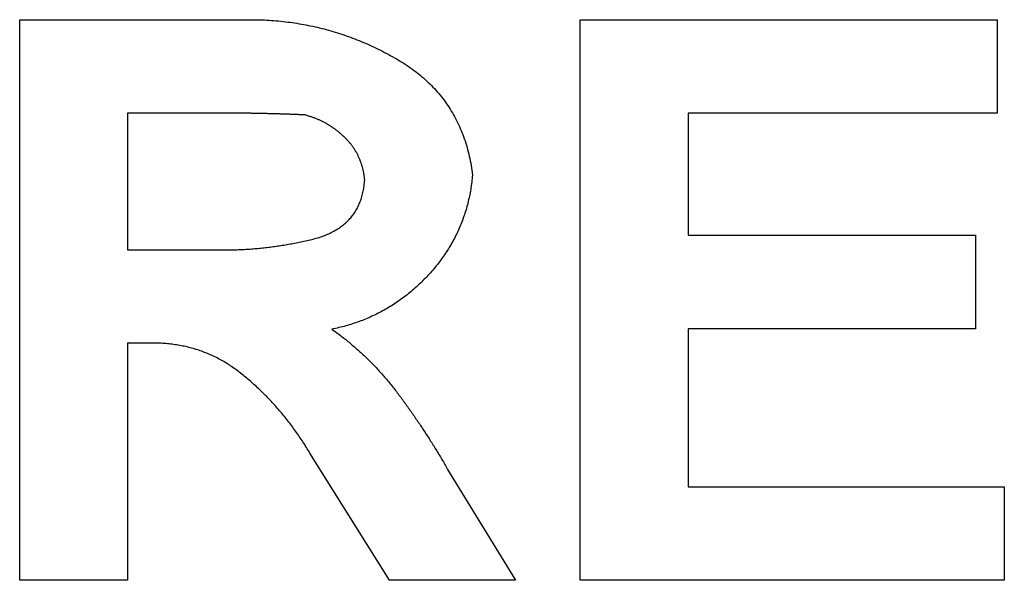
# Model space of a CAD drawing. Extents: x -450 to 450, y -673 to 664.
# Drawn here: x -222 to -217, y -477 to -474 of the extents above; entities that cross this region are included whole.
import ezdxf

# ---------------------------------------------------------------- set-up
doc = ezdxf.new("R2010")
doc.units = 0
doc.header["$LTSCALE"] = 25.4
doc.layers.add('DATA', color=7, linetype='CONTINUOUS')

msp = doc.modelspace()

# ---------------------------------------------------------------- linework, layer by layer
at = {"layer": 'DATA', "color": 7, "linetype": 'CONTINUOUS'}
for p, q in [((-222.1654, -477.3876), (-222.1654, -474.3056)), ((-222.1654, -474.3056), (-220.872, -474.3056)), ((-219.0835, -477.3876), (-219.0835, -474.3056)), ((-219.0835, -474.3056), (-216.7917, -474.3056)), ((-216.7917, -474.3056), (-216.7917, -474.8193)), ((-221.069, -474.8193), (-221.5728, -474.8193)), ((-221.5728, -474.8193), (-221.5728, -475.57)), ((-216.7917, -474.8193), (-218.4908, -474.8193)), ((-218.4908, -474.8193), (-218.4908, -475.491)), ((-218.4908, -475.491), (-216.9103, -475.491)), ((-216.9103, -475.491), (-216.9103, -476.0047)), ((-221.5728, -475.57), (-221.0955, -475.57)), ((-218.4908, -476.0047), (-218.4908, -476.8739)), ((-216.9103, -476.0047), (-218.4908, -476.0047)), ((-221.44, -476.0837), (-221.5728, -476.0837)), ((-221.5728, -476.0837), (-221.5728, -477.3876)), ((-220.1318, -477.3876), (-220.5701, -476.6881)), ((-219.8126, -476.7776), (-219.4391, -477.3876)), ((-218.4908, -476.8739), (-216.7522, -476.8739)), ((-216.7522, -476.8739), (-216.7522, -477.3876)), ((-221.5728, -477.3876), (-222.1654, -477.3876)), ((-219.4391, -477.3876), (-220.1318, -477.3876)), ((-216.7522, -477.3876), (-219.0835, -477.3876))]:
    msp.add_line(p, q, dxfattribs=at)
at = {"layer": 'DATA', "color": 7, "linetype": 'CONTINUOUS', "flags": 128}
for points in [[(-220.872, -474.3056), (-220.859, -474.3059), (-220.846, -474.3062), (-220.833, -474.3067), (-220.82, -474.3072), (-220.8071, -474.3079), (-220.7941, -474.3087), (-220.7812, -474.3095), (-220.7684, -474.3105), (-220.7555, -474.3115), (-220.7427, -474.3127), (-220.73, -474.3139), (-220.7172, -474.3153), (-220.7045, -474.3167), (-220.6918, -474.3183), (-220.6791, -474.3199), (-220.6664, -474.3217), (-220.6538, -474.3235), (-220.6412, -474.3255), (-220.6286, -474.3276), (-220.6161, -474.3297), (-220.6036, -474.332), (-220.5911, -474.3343), (-220.5786, -474.3368), (-220.5662, -474.3393), (-220.5538, -474.342), (-220.5414, -474.3447), (-220.529, -474.3476), (-220.5167, -474.3505), (-220.5044, -474.3535), (-220.4921, -474.3567), (-220.4799, -474.3599), (-220.4676, -474.3633), (-220.4554, -474.3667), (-220.4433, -474.3703), (-220.4311, -474.3739), (-220.419, -474.3777), (-220.4069, -474.3815), (-220.3948, -474.3855), (-220.3828, -474.3895), (-220.3708, -474.3937), (-220.3588, -474.3979), (-220.3468, -474.4022), (-220.3349, -474.4067), (-220.323, -474.4112), (-220.3111, -474.4159), (-220.2993, -474.4206), (-220.2874, -474.4255), (-220.2756, -474.4304), (-220.2639, -474.4354), (-220.2521, -474.4406), (-220.2404, -474.4458), (-220.2287, -474.4512), (-220.217, -474.4566), (-220.2054, -474.4622), (-220.1938, -474.4678), (-220.1822, -474.4735), (-220.1706, -474.4794), (-220.1591, -474.4853), (-220.1476, -474.4913), (-220.1361, -474.4975), (-220.1246, -474.5037), (-220.1132, -474.5101), (-220.1018, -474.5165), (-220.0904, -474.523), (-220.0791, -474.5297), (-220.068, -474.5364), (-220.057, -474.5433), (-220.0462, -474.5502), (-220.0355, -474.5573), (-220.025, -474.5644), (-220.0146, -474.5717), (-220.0044, -474.5791), (-219.9943, -474.5866), (-219.9844, -474.5941), (-219.9746, -474.6018), (-219.965, -474.6096), (-219.9556, -474.6175), (-219.9463, -474.6255), (-219.9371, -474.6336), (-219.9281, -474.6419), (-219.9193, -474.6502), (-219.9106, -474.6586), (-219.9021, -474.6671), (-219.8937, -474.6758), (-219.8855, -474.6845), (-219.8774, -474.6933), (-219.8695, -474.7023), (-219.8617, -474.7113), (-219.8541, -474.7205), (-219.8466, -474.7298), (-219.8393, -474.7391), (-219.8321, -474.7486), (-219.8251, -474.7582), (-219.8183, -474.7679), (-219.8116, -474.7776), (-219.805, -474.7875), (-219.7986, -474.7975), (-219.7924, -474.8076), (-219.7863, -474.8178), (-219.7803, -474.8281), (-219.7746, -474.8386), (-219.7689, -474.8491), (-219.7634, -474.8597), (-219.7581, -474.8704), (-219.7529, -474.8813), (-219.7479, -474.8922), (-219.7431, -474.9033), (-219.7383, -474.9144), (-219.7338, -474.9257), (-219.7294, -474.937), (-219.7251, -474.9485), (-219.721, -474.9601), (-219.7171, -474.9717), (-219.7133, -474.9835), (-219.7096, -474.9954), (-219.7061, -475.0074), (-219.7028, -475.0195), (-219.6996, -475.0317), (-219.6966, -475.044), (-219.6937, -475.0564), (-219.691, -475.0689), (-219.6884, -475.0815), (-219.686, -475.0943), (-219.6837, -475.1071), (-219.6816, -475.12), (-219.6796, -475.1331), (-219.6778, -475.1462), (-219.6762, -475.1595), (-219.6762, -475.1595)], [(-220.5979, -474.8292), (-220.6016, -474.829), (-220.6053, -474.8288), (-220.6089, -474.8287), (-220.6126, -474.8285), (-220.6163, -474.8284), (-220.62, -474.8282), (-220.6237, -474.8281), (-220.6273, -474.8279), (-220.631, -474.8278), (-220.6347, -474.8276), (-220.6384, -474.8275), (-220.6421, -474.8274), (-220.6457, -474.8272), (-220.6494, -474.8271), (-220.6531, -474.8269), (-220.6568, -474.8268), (-220.6605, -474.8267), (-220.6641, -474.8265), (-220.6678, -474.8264), (-220.6715, -474.8262), (-220.6752, -474.8261), (-220.6788, -474.826), (-220.6825, -474.8258), (-220.6862, -474.8257), (-220.6899, -474.8256), (-220.6936, -474.8255), (-220.6972, -474.8253), (-220.7009, -474.8252), (-220.7046, -474.8251), (-220.7083, -474.825), (-220.712, -474.8248), (-220.7156, -474.8247), (-220.7193, -474.8246), (-220.723, -474.8245), (-220.7267, -474.8244), (-220.7304, -474.8243), (-220.734, -474.8241), (-220.7377, -474.824), (-220.7414, -474.8239), (-220.7451, -474.8238), (-220.7488, -474.8237), (-220.7524, -474.8236), (-220.7561, -474.8235), (-220.7598, -474.8234), (-220.7635, -474.8233), (-220.7672, -474.8232), (-220.7708, -474.8231), (-220.7745, -474.823), (-220.7782, -474.8229), (-220.7819, -474.8228), (-220.7856, -474.8227), (-220.7892, -474.8226), (-220.7929, -474.8225), (-220.7966, -474.8224), (-220.8003, -474.8223), (-220.804, -474.8222), (-220.8076, -474.8221), (-220.8113, -474.822), (-220.815, -474.822), (-220.8187, -474.8219), (-220.8224, -474.8218), (-220.826, -474.8217), (-220.8297, -474.8216), (-220.8334, -474.8215), (-220.8371, -474.8215), (-220.8408, -474.8214), (-220.8444, -474.8213), (-220.8481, -474.8212), (-220.8518, -474.8211), (-220.8555, -474.8211), (-220.8592, -474.821), (-220.8628, -474.8209), (-220.8665, -474.8209), (-220.8702, -474.8208), (-220.8739, -474.8207), (-220.8776, -474.8207), (-220.8812, -474.8206), (-220.8849, -474.8205), (-220.8886, -474.8205), (-220.8923, -474.8204), (-220.896, -474.8204), (-220.8996, -474.8203), (-220.9033, -474.8203), (-220.907, -474.8202), (-220.9107, -474.8202), (-220.9144, -474.8201), (-220.918, -474.8201), (-220.9217, -474.82), (-220.9254, -474.82), (-220.9291, -474.8199), (-220.9328, -474.8199), (-220.9364, -474.8198), (-220.9401, -474.8198), (-220.9438, -474.8198), (-220.9475, -474.8197), (-220.9512, -474.8197), (-220.9548, -474.8196), (-220.9585, -474.8196), (-220.9622, -474.8196), (-220.9659, -474.8196), (-220.9696, -474.8195), (-220.9733, -474.8195), (-220.9769, -474.8195), (-220.9806, -474.8194), (-220.9843, -474.8194), (-220.988, -474.8194), (-220.9917, -474.8194), (-220.9953, -474.8194), (-220.999, -474.8193), (-221.0027, -474.8193), (-221.0064, -474.8193), (-221.0101, -474.8193), (-221.0137, -474.8193), (-221.0174, -474.8193), (-221.0211, -474.8193), (-221.0248, -474.8193), (-221.0285, -474.8193), (-221.0322, -474.8193), (-221.0358, -474.8192), (-221.0395, -474.8192), (-221.0432, -474.8192), (-221.0469, -474.8192), (-221.0506, -474.8192), (-221.0542, -474.8193), (-221.0579, -474.8193), (-221.0616, -474.8193), (-221.0653, -474.8193), (-221.069, -474.8193), (-221.069, -474.8193)], [(-220.2688, -475.1866), (-220.2692, -475.1824), (-220.2696, -475.1783), (-220.2701, -475.1741), (-220.2705, -475.17), (-220.2711, -475.1659), (-220.2716, -475.1618), (-220.2722, -475.1578), (-220.2729, -475.1537), (-220.2736, -475.1497), (-220.2743, -475.1457), (-220.2751, -475.1417), (-220.2759, -475.1377), (-220.2767, -475.1338), (-220.2776, -475.1299), (-220.2785, -475.126), (-220.2795, -475.1221), (-220.2805, -475.1182), (-220.2815, -475.1144), (-220.2826, -475.1105), (-220.2837, -475.1067), (-220.2849, -475.1029), (-220.2861, -475.0992), (-220.2873, -475.0954), (-220.2886, -475.0917), (-220.29, -475.088), (-220.2913, -475.0843), (-220.2927, -475.0806), (-220.2942, -475.077), (-220.2957, -475.0733), (-220.2972, -475.0697), (-220.2987, -475.0661), (-220.3003, -475.0625), (-220.302, -475.059), (-220.3037, -475.0555), (-220.3054, -475.0519), (-220.3072, -475.0484), (-220.309, -475.045), (-220.3108, -475.0415), (-220.3127, -475.0381), (-220.3146, -475.0347), (-220.3166, -475.0313), (-220.3186, -475.0279), (-220.3206, -475.0245), (-220.3227, -475.0212), (-220.3248, -475.0179), (-220.327, -475.0146), (-220.3292, -475.0113), (-220.3315, -475.008), (-220.3337, -475.0048), (-220.3361, -475.0016), (-220.3384, -474.9984), (-220.3408, -474.9952), (-220.3433, -474.992), (-220.3458, -474.9889), (-220.3483, -474.9858), (-220.3509, -474.9827), (-220.3535, -474.9796), (-220.3561, -474.9765), (-220.3588, -474.9735), (-220.3615, -474.9704), (-220.3643, -474.9674), (-220.3671, -474.9645), (-220.3699, -474.9615), (-220.3728, -474.9585), (-220.3757, -474.9556), (-220.3786, -474.9527), (-220.3816, -474.9499), (-220.3846, -474.947), (-220.3876, -474.9442), (-220.3906, -474.9414), (-220.3936, -474.9387), (-220.3966, -474.936), (-220.3997, -474.9333), (-220.4028, -474.9306), (-220.4059, -474.928), (-220.409, -474.9254), (-220.4122, -474.9228), (-220.4153, -474.9202), (-220.4185, -474.9177), (-220.4217, -474.9152), (-220.4249, -474.9128), (-220.4282, -474.9103), (-220.4314, -474.9079), (-220.4347, -474.9055), (-220.438, -474.9032), (-220.4413, -474.9009), (-220.4447, -474.8986), (-220.448, -474.8963), (-220.4514, -474.8941), (-220.4548, -474.8919), (-220.4582, -474.8897), (-220.4616, -474.8875), (-220.4651, -474.8854), (-220.4685, -474.8833), (-220.472, -474.8813), (-220.4755, -474.8792), (-220.4791, -474.8772), (-220.4826, -474.8752), (-220.4862, -474.8733), (-220.4898, -474.8714), (-220.4934, -474.8695), (-220.497, -474.8676), (-220.5006, -474.8658), (-220.5043, -474.864), (-220.508, -474.8622), (-220.5117, -474.8604), (-220.5154, -474.8587), (-220.5191, -474.857), (-220.5229, -474.8554), (-220.5267, -474.8537), (-220.5305, -474.8521), (-220.5343, -474.8505), (-220.5381, -474.849), (-220.542, -474.8475), (-220.5458, -474.846), (-220.5497, -474.8445), (-220.5536, -474.8431), (-220.5576, -474.8417), (-220.5615, -474.8403), (-220.5655, -474.8389), (-220.5695, -474.8376), (-220.5735, -474.8363), (-220.5775, -474.8351), (-220.5815, -474.8338), (-220.5856, -474.8326), (-220.5897, -474.8314), (-220.5938, -474.8303), (-220.5979, -474.8292), (-220.5979, -474.8292)], [(-219.6762, -475.1595), (-219.677, -475.1694), (-219.678, -475.1793), (-219.6791, -475.1892), (-219.6803, -475.199), (-219.6816, -475.2088), (-219.6829, -475.2185), (-219.6844, -475.2282), (-219.6859, -475.2378), (-219.6875, -475.2474), (-219.6893, -475.257), (-219.6911, -475.2665), (-219.693, -475.276), (-219.695, -475.2855), (-219.6971, -475.2949), (-219.6993, -475.3042), (-219.7016, -475.3135), (-219.704, -475.3228), (-219.7065, -475.332), (-219.709, -475.3412), (-219.7117, -475.3504), (-219.7144, -475.3595), (-219.7173, -475.3685), (-219.7202, -475.3776), (-219.7233, -475.3865), (-219.7264, -475.3955), (-219.7296, -475.4044), (-219.7329, -475.4132), (-219.7363, -475.4221), (-219.7398, -475.4308), (-219.7434, -475.4396), (-219.7471, -475.4482), (-219.7509, -475.4569), (-219.7547, -475.4655), (-219.7587, -475.474), (-219.7627, -475.4826), (-219.7669, -475.491), (-219.7711, -475.4995), (-219.7755, -475.5079), (-219.7799, -475.5162), (-219.7844, -475.5245), (-219.789, -475.5328), (-219.7937, -475.541), (-219.7985, -475.5492), (-219.8034, -475.5574), (-219.8084, -475.5655), (-219.8135, -475.5735), (-219.8186, -475.5815), (-219.8239, -475.5895), (-219.8293, -475.5975), (-219.8347, -475.6053), (-219.8402, -475.6132), (-219.8459, -475.621), (-219.8516, -475.6288), (-219.8574, -475.6365), (-219.8633, -475.6442), (-219.8693, -475.6518), (-219.8754, -475.6594), (-219.8816, -475.667), (-219.8879, -475.6745), (-219.8943, -475.682), (-219.9008, -475.6894), (-219.9073, -475.6968), (-219.914, -475.7041), (-219.9207, -475.7114), (-219.9276, -475.7187), (-219.9344, -475.7258), (-219.9413, -475.7329), (-219.9483, -475.7399), (-219.9553, -475.7468), (-219.9623, -475.7537), (-219.9694, -475.7604), (-219.9766, -475.7671), (-219.9838, -475.7736), (-219.991, -475.7801), (-219.9983, -475.7865), (-220.0056, -475.7929), (-220.0129, -475.7991), (-220.0204, -475.8053), (-220.0278, -475.8113), (-220.0353, -475.8173), (-220.0429, -475.8233), (-220.0505, -475.8291), (-220.0581, -475.8348), (-220.0658, -475.8405), (-220.0735, -475.8461), (-220.0813, -475.8516), (-220.0891, -475.857), (-220.097, -475.8623), (-220.1049, -475.8675), (-220.1129, -475.8727), (-220.1209, -475.8778), (-220.1289, -475.8828), (-220.137, -475.8877), (-220.1452, -475.8925), (-220.1533, -475.8973), (-220.1616, -475.9019), (-220.1699, -475.9065), (-220.1782, -475.911), (-220.1866, -475.9154), (-220.195, -475.9197), (-220.2034, -475.924), (-220.2119, -475.9281), (-220.2205, -475.9322), (-220.2291, -475.9362), (-220.2377, -475.9401), (-220.2464, -475.944), (-220.2552, -475.9477), (-220.2639, -475.9514), (-220.2728, -475.9549), (-220.2816, -475.9584), (-220.2905, -475.9619), (-220.2995, -475.9652), (-220.3085, -475.9684), (-220.3176, -475.9716), (-220.3267, -475.9747), (-220.3358, -475.9777), (-220.345, -475.9806), (-220.3542, -475.9834), (-220.3635, -475.9862), (-220.3729, -475.9888), (-220.3822, -475.9914), (-220.3916, -475.9939), (-220.4011, -475.9963), (-220.4106, -475.9986), (-220.4202, -476.0009), (-220.4298, -476.0031), (-220.4394, -476.0051), (-220.4491, -476.0071), (-220.4491, -476.0071)], [(-221.0955, -475.57), (-221.0874, -475.5703), (-221.0792, -475.5705), (-221.071, -475.5707), (-221.0628, -475.5708), (-221.0546, -475.571), (-221.0464, -475.571), (-221.0382, -475.5711), (-221.03, -475.5711), (-221.0218, -475.5711), (-221.0135, -475.571), (-221.0053, -475.5709), (-220.9971, -475.5707), (-220.9888, -475.5706), (-220.9806, -475.5704), (-220.9723, -475.5701), (-220.9641, -475.5698), (-220.9558, -475.5695), (-220.9475, -475.5692), (-220.9392, -475.5688), (-220.9309, -475.5683), (-220.9226, -475.5679), (-220.9143, -475.5674), (-220.906, -475.5668), (-220.8977, -475.5663), (-220.8894, -475.5656), (-220.8811, -475.565), (-220.8727, -475.5643), (-220.8644, -475.5636), (-220.856, -475.5628), (-220.8477, -475.5621), (-220.8393, -475.5612), (-220.831, -475.5604), (-220.8226, -475.5595), (-220.8142, -475.5585), (-220.8058, -475.5576), (-220.7974, -475.5566), (-220.789, -475.5555), (-220.7806, -475.5544), (-220.7722, -475.5533), (-220.7638, -475.5522), (-220.7554, -475.551), (-220.747, -475.5497), (-220.7385, -475.5485), (-220.7301, -475.5472), (-220.7216, -475.5459), (-220.7132, -475.5445), (-220.7047, -475.5431), (-220.6962, -475.5416), (-220.6878, -475.5402), (-220.6793, -475.5387), (-220.6708, -475.5371), (-220.6623, -475.5355), (-220.6538, -475.5339), (-220.6453, -475.5322), (-220.6368, -475.5305), (-220.6283, -475.5288), (-220.6198, -475.527), (-220.6112, -475.5252), (-220.6027, -475.5234), (-220.5941, -475.5215), (-220.5856, -475.5196), (-220.577, -475.5177), (-220.5685, -475.5157), (-220.5599, -475.5137), (-220.5514, -475.5116), (-220.543, -475.5094), (-220.5348, -475.5071), (-220.5266, -475.5047), (-220.5186, -475.5023), (-220.5107, -475.4997), (-220.503, -475.497), (-220.4954, -475.4943), (-220.4879, -475.4914), (-220.4805, -475.4885), (-220.4732, -475.4854), (-220.4661, -475.4823), (-220.4591, -475.479), (-220.4522, -475.4757), (-220.4455, -475.4723), (-220.4389, -475.4687), (-220.4324, -475.4651), (-220.426, -475.4614), (-220.4197, -475.4576), (-220.4136, -475.4537), (-220.4076, -475.4497), (-220.4018, -475.4456), (-220.396, -475.4414), (-220.3904, -475.4371), (-220.3849, -475.4327), (-220.3795, -475.4282), (-220.3743, -475.4236), (-220.3692, -475.4189), (-220.3642, -475.4142), (-220.3593, -475.4093), (-220.3546, -475.4043), (-220.35, -475.3993), (-220.3455, -475.3941), (-220.3411, -475.3889), (-220.3369, -475.3835), (-220.3328, -475.3781), (-220.3288, -475.3725), (-220.325, -475.3669), (-220.3212, -475.3612), (-220.3176, -475.3553), (-220.3142, -475.3494), (-220.3108, -475.3434), (-220.3076, -475.3373), (-220.3045, -475.331), (-220.3015, -475.3247), (-220.2986, -475.3183), (-220.2959, -475.3118), (-220.2933, -475.3052), (-220.2908, -475.2985), (-220.2885, -475.2918), (-220.2863, -475.2849), (-220.2842, -475.2779), (-220.2822, -475.2708), (-220.2804, -475.2636), (-220.2787, -475.2564), (-220.2771, -475.249), (-220.2756, -475.2415), (-220.2742, -475.234), (-220.273, -475.2263), (-220.2719, -475.2186), (-220.271, -475.2107), (-220.2701, -475.2028), (-220.2694, -475.1948), (-220.2688, -475.1866), (-220.2688, -475.1866)], [(-220.4491, -476.0071), (-220.4426, -476.0118), (-220.4362, -476.0164), (-220.4298, -476.0211), (-220.4234, -476.0258), (-220.417, -476.0305), (-220.4107, -476.0353), (-220.4044, -476.0401), (-220.3981, -476.0449), (-220.3919, -476.0497), (-220.3856, -476.0546), (-220.3794, -476.0595), (-220.3733, -476.0644), (-220.3671, -476.0693), (-220.361, -476.0743), (-220.3549, -476.0793), (-220.3488, -476.0843), (-220.3428, -476.0894), (-220.3368, -476.0945), (-220.3308, -476.0996), (-220.3249, -476.1047), (-220.3189, -476.1098), (-220.313, -476.115), (-220.3072, -476.1202), (-220.3013, -476.1255), (-220.2955, -476.1307), (-220.2897, -476.136), (-220.2839, -476.1413), (-220.2782, -476.1467), (-220.2725, -476.152), (-220.2668, -476.1574), (-220.2611, -476.1628), (-220.2555, -476.1683), (-220.2499, -476.1737), (-220.2443, -476.1792), (-220.2388, -476.1848), (-220.2333, -476.1903), (-220.2278, -476.1959), (-220.2223, -476.2015), (-220.2169, -476.2071), (-220.2115, -476.2128), (-220.2061, -476.2185), (-220.2007, -476.2242), (-220.1954, -476.2299), (-220.1901, -476.2357), (-220.1848, -476.2415), (-220.1796, -476.2473), (-220.1744, -476.2531), (-220.1692, -476.259), (-220.164, -476.2649), (-220.1589, -476.2708), (-220.1538, -476.2767), (-220.1487, -476.2827), (-220.1436, -476.2887), (-220.1386, -476.2947), (-220.1336, -476.3008), (-220.1286, -476.3069), (-220.1237, -476.313), (-220.1187, -476.3191), (-220.1138, -476.3253), (-220.109, -476.3314), (-220.1041, -476.3376), (-220.0993, -476.3439), (-220.0945, -476.3501), (-220.0898, -476.3564), (-220.085, -476.3627), (-220.0803, -476.3691), (-220.0756, -476.3754), (-220.0709, -476.3817), (-220.0662, -476.3881), (-220.0616, -476.3944), (-220.0569, -476.4008), (-220.0522, -476.4071), (-220.0476, -476.4135), (-220.043, -476.4199), (-220.0384, -476.4263), (-220.0338, -476.4327), (-220.0292, -476.4391), (-220.0246, -476.4455), (-220.0201, -476.4519), (-220.0155, -476.4584), (-220.011, -476.4648), (-220.0065, -476.4713), (-220.002, -476.4777), (-219.9975, -476.4842), (-219.993, -476.4907), (-219.9885, -476.4972), (-219.9841, -476.5037), (-219.9796, -476.5102), (-219.9752, -476.5167), (-219.9708, -476.5232), (-219.9664, -476.5298), (-219.962, -476.5363), (-219.9576, -476.5429), (-219.9533, -476.5494), (-219.9489, -476.556), (-219.9446, -476.5626), (-219.9403, -476.5691), (-219.9359, -476.5757), (-219.9317, -476.5823), (-219.9274, -476.589), (-219.9231, -476.5956), (-219.9188, -476.6022), (-219.9146, -476.6088), (-219.9103, -476.6155), (-219.9061, -476.6221), (-219.9019, -476.6288), (-219.8977, -476.6355), (-219.8935, -476.6422), (-219.8894, -476.6489), (-219.8852, -476.6556), (-219.8811, -476.6623), (-219.8769, -476.669), (-219.8728, -476.6757), (-219.8687, -476.6824), (-219.8646, -476.6892), (-219.8605, -476.6959), (-219.8565, -476.7027), (-219.8524, -476.7095), (-219.8484, -476.7162), (-219.8444, -476.723), (-219.8403, -476.7298), (-219.8363, -476.7366), (-219.8323, -476.7434), (-219.8284, -476.7503), (-219.8244, -476.7571), (-219.8205, -476.7639), (-219.8165, -476.7708), (-219.8126, -476.7776), (-219.8126, -476.7776)], [(-220.5701, -476.6881), (-220.5748, -476.6803), (-220.5795, -476.6725), (-220.5842, -476.6648), (-220.589, -476.6571), (-220.5938, -476.6495), (-220.5986, -476.6418), (-220.6034, -476.6343), (-220.6083, -476.6267), (-220.6133, -476.6192), (-220.6182, -476.6117), (-220.6232, -476.6042), (-220.6283, -476.5968), (-220.6333, -476.5894), (-220.6384, -476.5821), (-220.6436, -476.5748), (-220.6488, -476.5675), (-220.654, -476.5603), (-220.6592, -476.5531), (-220.6645, -476.5459), (-220.6698, -476.5388), (-220.6751, -476.5317), (-220.6805, -476.5246), (-220.6859, -476.5176), (-220.6914, -476.5106), (-220.6969, -476.5036), (-220.7024, -476.4967), (-220.7079, -476.4898), (-220.7135, -476.4829), (-220.7191, -476.4761), (-220.7248, -476.4693), (-220.7305, -476.4626), (-220.7362, -476.4559), (-220.7419, -476.4492), (-220.7477, -476.4425), (-220.7536, -476.4359), (-220.7594, -476.4293), (-220.7653, -476.4228), (-220.7712, -476.4163), (-220.7772, -476.4098), (-220.7832, -476.4034), (-220.7892, -476.397), (-220.7953, -476.3906), (-220.8014, -476.3843), (-220.8075, -476.378), (-220.8137, -476.3717), (-220.8199, -476.3655), (-220.8261, -476.3593), (-220.8324, -476.3531), (-220.8387, -476.347), (-220.8451, -476.3409), (-220.8514, -476.3348), (-220.8578, -476.3288), (-220.8643, -476.3228), (-220.8708, -476.3169), (-220.8773, -476.311), (-220.8838, -476.3051), (-220.8904, -476.2992), (-220.897, -476.2934), (-220.9037, -476.2876), (-220.9104, -476.2819), (-220.9171, -476.2762), (-220.9238, -476.2705), (-220.9306, -476.2649), (-220.9374, -476.2593), (-220.9443, -476.2537), (-220.9512, -476.2483), (-220.9581, -476.2429), (-220.965, -476.2376), (-220.972, -476.2325), (-220.979, -476.2274), (-220.9861, -476.2223), (-220.9932, -476.2174), (-221.0003, -476.2126), (-221.0074, -476.2079), (-221.0146, -476.2032), (-221.0218, -476.1986), (-221.029, -476.1942), (-221.0363, -476.1898), (-221.0436, -476.1855), (-221.0509, -476.1813), (-221.0583, -476.1771), (-221.0657, -476.1731), (-221.0731, -476.1692), (-221.0806, -476.1653), (-221.088, -476.1616), (-221.0956, -476.1579), (-221.1031, -476.1543), (-221.1107, -476.1508), (-221.1183, -476.1474), (-221.126, -476.1441), (-221.1336, -476.1408), (-221.1413, -476.1377), (-221.1491, -476.1346), (-221.1569, -476.1317), (-221.1647, -476.1288), (-221.1725, -476.126), (-221.1804, -476.1233), (-221.1883, -476.1207), (-221.1962, -476.1182), (-221.2042, -476.1157), (-221.2122, -476.1134), (-221.2202, -476.1111), (-221.2283, -476.109), (-221.2363, -476.1069), (-221.2445, -476.1049), (-221.2526, -476.103), (-221.2608, -476.1012), (-221.269, -476.0995), (-221.2773, -476.0978), (-221.2856, -476.0963), (-221.2939, -476.0948), (-221.3022, -476.0935), (-221.3106, -476.0922), (-221.319, -476.091), (-221.3274, -476.0899), (-221.3359, -476.0889), (-221.3444, -476.088), (-221.3529, -476.0871), (-221.3615, -476.0864), (-221.3701, -476.0857), (-221.3787, -476.0852), (-221.3874, -476.0847), (-221.3961, -476.0843), (-221.4048, -476.084), (-221.4136, -476.0838), (-221.4224, -476.0837), (-221.4312, -476.0836), (-221.44, -476.0837), (-221.44, -476.0837)]]:
    msp.add_lwpolyline(points, dxfattribs=at)

doc.saveas('drawing.dxf')
